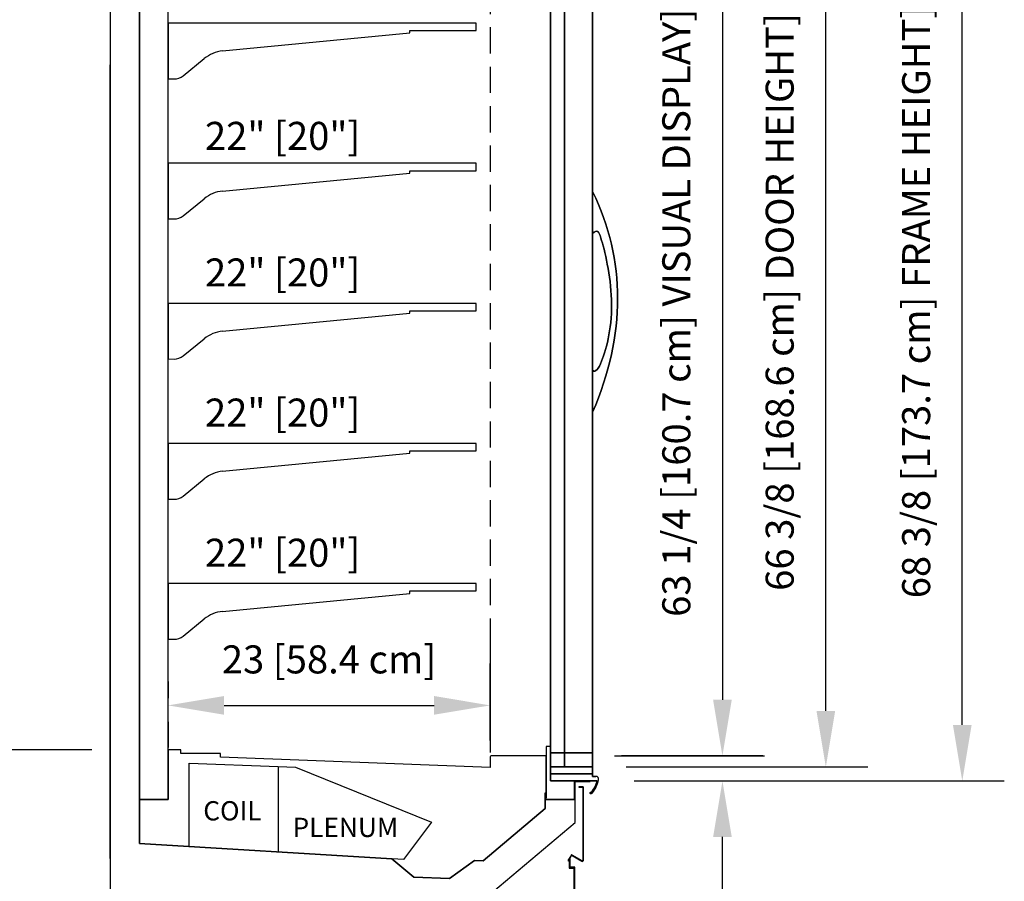
# Model space of a CAD drawing. Units: inches. Extents: x -6491 to -4943, y -7347 to -6507.
# Drawn here: x -5720 to -5650, y -7055 to -6994 of the extents above; entities that cross this region are included whole.
import ezdxf

# ---------------------------------------------------------------- set-up
doc = ezdxf.new("R2010")
doc.units = ezdxf.units.IN
doc.header["$MEASUREMENT"] = 0
doc.linetypes.add('IMPORT-Hidden 1_8_', pattern=[0.1875, 0.125, -0.0625])
doc.styles.add('Arial', font='arial.ttf', dxfattribs={"height": 2})
doc.styles.add('Arial_1', font='arial.ttf', dxfattribs={"height": 1.375})
doc.dimstyles.new('HPx_Dimension-_door_height', dxfattribs={"dimscale": 12, "dimtxt": 2.040519, "dimasz": 0.333333, "dimexe": 0.25, "dimexo": 0, "dimgap": 0.166667, "dimtad": 1, "dimdec": 4, "dimrnd": 0.0625, "dimzin": 0, "dimdsep": 46, "dimlunit": 5, "dimtxsty": 'Arial', "dimsah": 1, "dimcen": 0.09, "dimazin": 0, "dimtfac": 1, "dimtdec": 4, "dimtix": 1, "dimtmove": 0, "dimatfit": 3, "dimfxl": 1, "dimtvp": 1, "dimtfill": 1, "dimfrac": 2, "dimtolj": 1, "dimtzin": 0, "dimarcsym": 2})
doc.dimstyles.new('HPx_Dimension-_Frame_Height', dxfattribs={"dimscale": 12, "dimtxt": 2.040519, "dimasz": 0.333333, "dimexe": 0.25, "dimexo": 0, "dimgap": 0.166667, "dimtad": 1, "dimdec": 4, "dimrnd": 0.0625, "dimzin": 0, "dimdsep": 46, "dimlunit": 5, "dimtxsty": 'Arial', "dimsah": 1, "dimcen": 0.09, "dimazin": 0, "dimtfac": 1, "dimtdec": 4, "dimtix": 1, "dimtmove": 0, "dimatfit": 3, "dimfxl": 1, "dimtvp": 1, "dimtfill": 1, "dimfrac": 2, "dimtolj": 1, "dimtzin": 0, "dimarcsym": 2})
doc.dimstyles.new('HPx_Dimension-_INTERIOR_HEIGHT', dxfattribs={"dimscale": 12, "dimtxt": 2.040519, "dimasz": 0.333333, "dimexe": 0.25, "dimexo": 0, "dimgap": 0.166667, "dimtad": 1, "dimdec": 4, "dimrnd": 0.0625, "dimzin": 0, "dimdsep": 46, "dimlunit": 5, "dimtxsty": 'Arial', "dimsah": 1, "dimcen": 0.09, "dimazin": 0, "dimtfac": 1, "dimtdec": 4, "dimtix": 1, "dimtmove": 0, "dimatfit": 3, "dimfxl": 1, "dimtvp": 1, "dimtfill": 1, "dimfrac": 2, "dimtolj": 1, "dimtzin": 0, "dimarcsym": 2})
doc.dimstyles.new('HPx_Dimension-_SHIPPING_HEIGHT', dxfattribs={"dimscale": 12, "dimtxt": 2.040519, "dimasz": 0.333333, "dimexe": 0.25, "dimexo": 0, "dimgap": 0.166667, "dimtad": 1, "dimdec": 4, "dimrnd": 0.0625, "dimzin": 0, "dimdsep": 46, "dimlunit": 5, "dimtxsty": 'Arial', "dimsah": 1, "dimcen": 0.09, "dimazin": 0, "dimtfac": 1, "dimtdec": 4, "dimtix": 1, "dimtmove": 0, "dimatfit": 3, "dimfxl": 1, "dimtvp": 1, "dimtfill": 1, "dimfrac": 2, "dimtolj": 1, "dimtzin": 0, "dimarcsym": 2})
doc.dimstyles.new('HPx_Dimension-_verticle', dxfattribs={"dimscale": 12, "dimtxt": 2.040519, "dimasz": 0.333333, "dimexe": 0.25, "dimexo": 0.333333, "dimgap": 0.166667, "dimtad": 1, "dimdec": 4, "dimrnd": 0.0625, "dimzin": 0, "dimdsep": 46, "dimlunit": 5, "dimtxsty": 'Arial', "dimsah": 1, "dimcen": 0.09, "dimazin": 0, "dimtfac": 1, "dimtdec": 4, "dimtix": 1, "dimtmove": 0, "dimatfit": 3, "dimfxl": 1, "dimtvp": 1, "dimtfill": 1, "dimfrac": 2, "dimtolj": 1, "dimtzin": 0, "dimarcsym": 2})
doc.dimstyles.new('HPx_Dimension-_verticle_1', dxfattribs={"dimscale": 12, "dimtxt": 2.040519, "dimasz": 0.333333, "dimexe": 0.25, "dimexo": 0.333333, "dimgap": 0.166667, "dimtad": 1, "dimdec": 4, "dimrnd": 0.0625, "dimzin": 0, "dimdsep": 46, "dimlunit": 5, "dimtxsty": 'Arial', "dimsah": 1, "dimcen": 0.09, "dimazin": 0, "dimtfac": 1, "dimtdec": 4, "dimtix": 1, "dimtmove": 2, "dimatfit": 3, "dimfxl": 1, "dimtvp": 1, "dimtfill": 1, "dimfrac": 2, "dimtolj": 1, "dimtzin": 0, "dimarcsym": 2})
doc.dimstyles.new('HPx_Dimension-_VISUAL_DISPLAY', dxfattribs={"dimscale": 12, "dimtxt": 2.040519, "dimasz": 0.333333, "dimexe": 0.25, "dimexo": 0, "dimgap": 0.166667, "dimtad": 1, "dimdec": 4, "dimrnd": 0.0625, "dimzin": 0, "dimdsep": 46, "dimlunit": 5, "dimtxsty": 'Arial', "dimsah": 1, "dimcen": 0.09, "dimazin": 0, "dimtfac": 1, "dimtdec": 4, "dimtix": 1, "dimtmove": 0, "dimatfit": 3, "dimfxl": 1, "dimtvp": 1, "dimtfill": 1, "dimfrac": 2, "dimtolj": 1, "dimtzin": 0, "dimarcsym": 2})
doc.dimstyles.new('HPx_Dimension-_WITHOUT_CASTERS', dxfattribs={"dimscale": 12, "dimtxt": 2.040519, "dimasz": 0.333333, "dimexe": 0.25, "dimexo": 0, "dimgap": 0.166667, "dimtad": 1, "dimdec": 4, "dimrnd": 0.0625, "dimzin": 0, "dimdsep": 46, "dimlunit": 5, "dimtxsty": 'Arial', "dimsah": 1, "dimcen": 0.09, "dimazin": 0, "dimtfac": 1, "dimtdec": 4, "dimtix": 1, "dimtmove": 0, "dimatfit": 3, "dimfxl": 1, "dimtvp": 1, "dimtfill": 1, "dimfrac": 2, "dimtolj": 1, "dimtzin": 0, "dimarcsym": 2})

# ---------------------------------------------------------------- blocks, each defined once
blk = doc.blocks.new('DIMBLOCK1-MAIN')
at = {"color": 0, "lineweight": -2, "transparency": 16777216}
for p, q in [((-5743.659, -6979.026), (-5745.487, -6979.026)), ((-5742.487, -6983.026), (-5742.487, -7054.901)), ((-5720.028, -7058.901), (-5745.487, -7058.901))]:
    blk.add_line(p, q, dxfattribs=at)
at = {"color": 0, "transparency": 16777216}
for points in [[(-5743.154, -6983.026), (-5741.82, -6983.026), (-5742.487, -6979.026)], [(-5743.154, -7054.901), (-5741.82, -7054.901), (-5742.487, -7058.901)]]:
    blk.add_solid(points, dxfattribs=at)
at = {"layer": 'Defpoints', "color": 0, "transparency": 16777216}
for p in [(-5739.659, -6979.026), (-5742.487, -7058.901), (-5716.028, -7058.901)]:
    blk.add_point(p, dxfattribs=at)
at = {"color": 0, "transparency": 16777216, "insert": (-5745.782, -7018.964), "char_height": 2, "width": 75.07853, "attachment_point": 5, "rotation": 90, "style": 'Arial'}
blk.add_mtext('\\A1;79 7/8 [202.9 cm]UNDERCARRIAGE REMOVED', dxfattribs=at)
blk = doc.blocks.new('DIMBLOCK15-MAIN')
at = {"color": 0, "lineweight": -2, "transparency": 16777216}
for p, q in [((-5713.412, -7057.648), (-5713.412, -7077.675)), ((-5680.231, -7060.026), (-5680.231, -7077.675)), ((-5709.412, -7074.675), (-5684.231, -7074.675))]:
    blk.add_line(p, q, dxfattribs=at)
at = {"color": 0, "transparency": 16777216}
for points in [[(-5709.412, -7074.008), (-5709.412, -7075.342), (-5713.412, -7074.675)], [(-5684.231, -7074.008), (-5684.231, -7075.342), (-5680.231, -7074.675)]]:
    blk.add_solid(points, dxfattribs=at)
at = {"layer": 'Defpoints', "color": 0, "transparency": 16777216}
for p in [(-5713.412, -7053.648), (-5680.231, -7056.026), (-5680.231, -7074.675)]:
    blk.add_point(p, dxfattribs=at)
at = {"color": 0, "transparency": 16777216, "insert": (-5696.821, -7071.38), "char_height": 2, "width": 27.04786, "attachment_point": 5, "style": 'Arial', "bg_fill": 3, "box_fill_scale": 1.25, "bg_fill_color": 256, "bg_fill_true_color": 13158600, "bg_fill_transparency": 0}
blk.add_mtext('\\A1;33 1/4 [84.3 cm]', dxfattribs=at)
blk = doc.blocks.new('DIMBLOCK17-MAIN')
at = {"color": 0, "lineweight": -2, "transparency": 16777216}
for p, q in [((-5674.964, -7048.123), (-5666.698, -7048.123)), ((-5669.698, -7057.276), (-5669.698, -7052.123)), ((-5677.24, -7061.276), (-5666.698, -7061.276))]:
    blk.add_line(p, q, dxfattribs=at)
at = {"color": 0, "transparency": 16777216}
for points in [[(-5670.364, -7052.123), (-5669.031, -7052.123), (-5669.698, -7048.123)], [(-5670.364, -7057.276), (-5669.031, -7057.276), (-5669.698, -7061.276)]]:
    blk.add_solid(points, dxfattribs=at)
at = {"layer": 'Defpoints', "color": 0, "transparency": 16777216}
for p in [(-5678.964, -7048.123), (-5669.698, -7048.123), (-5681.24, -7061.276)]:
    blk.add_point(p, dxfattribs=at)
at = {"color": 0, "transparency": 16777216, "insert": (-5670.682, -7083.441), "char_height": 2, "width": 25.20198, "attachment_point": 1, "rotation": 90, "line_spacing_factor": 0.941778, "style": 'Arial'}
blk.add_mtext('\\A1;13 1/8 [33.4 cm]', dxfattribs=at)
blk = doc.blocks.new('DIMBLOCK18-MAIN')
at = {"color": 0, "lineweight": -2, "transparency": 16777216}
for p, q in [((-5676.573, -6979.748), (-5649.572, -6979.748)), ((-5652.572, -7044.123), (-5652.572, -6983.748)), ((-5675.992, -7048.123), (-5649.572, -7048.123))]:
    blk.add_line(p, q, dxfattribs=at)
at = {"color": 0, "transparency": 16777216}
for points in [[(-5653.239, -6983.748), (-5651.905, -6983.748), (-5652.572, -6979.748)], [(-5653.239, -7044.123), (-5651.905, -7044.123), (-5652.572, -7048.123)]]:
    blk.add_solid(points, dxfattribs=at)
at = {"layer": 'Defpoints', "color": 0, "transparency": 16777216}
for p in [(-5676.573, -6979.748), (-5652.572, -6979.748), (-5675.992, -7048.123)]:
    blk.add_point(p, dxfattribs=at)
at = {"color": 0, "transparency": 16777216, "insert": (-5655.867, -7013.936), "char_height": 2, "width": 53.19162, "attachment_point": 5, "rotation": 90, "style": 'Arial'}
blk.add_mtext('\\A1;68 3/8 [173.7 cm] FRAME HEIGHT]', dxfattribs=at)
blk = doc.blocks.new('DIMBLOCK19-MAIN')
at = {"color": 0, "lineweight": -2, "transparency": 16777216}
for p, q in [((-5676.573, -6980.748), (-5659.316, -6980.748)), ((-5662.316, -7043.123), (-5662.316, -6984.748)), ((-5676.573, -7047.123), (-5659.316, -7047.123))]:
    blk.add_line(p, q, dxfattribs=at)
at = {"color": 0, "transparency": 16777216}
for points in [[(-5662.982, -6984.748), (-5661.649, -6984.748), (-5662.316, -6980.748)], [(-5662.982, -7043.123), (-5661.649, -7043.123), (-5662.316, -7047.123)]]:
    blk.add_solid(points, dxfattribs=at)
at = {"layer": 'Defpoints', "color": 0, "transparency": 16777216}
for p in [(-5676.573, -6980.748), (-5662.316, -6980.748), (-5676.573, -7047.123)]:
    blk.add_point(p, dxfattribs=at)
at = {"color": 0, "transparency": 16777216, "insert": (-5665.611, -7013.936), "char_height": 2, "width": 51.57176, "attachment_point": 5, "rotation": 90, "style": 'Arial'}
blk.add_mtext('\\A1;66 3/8 [168.6 cm] DOOR HEIGHT]', dxfattribs=at)
blk = doc.blocks.new('DIMBLOCK20-MAIN')
at = {"color": 0, "lineweight": -2, "transparency": 16777216}
for p, q in [((-5676.676, -6983.082), (-5666.698, -6983.082)), ((-5669.698, -6987.082), (-5669.698, -7042.332)), ((-5677.399, -7046.332), (-5666.698, -7046.332))]:
    blk.add_line(p, q, dxfattribs=at)
at = {"color": 0, "transparency": 16777216}
for points in [[(-5670.364, -6987.082), (-5669.031, -6987.082), (-5669.698, -6983.082)], [(-5670.364, -7042.332), (-5669.031, -7042.332), (-5669.698, -7046.332)]]:
    blk.add_solid(points, dxfattribs=at)
at = {"layer": 'Defpoints', "color": 0, "transparency": 16777216}
for p in [(-5676.676, -6983.082), (-5677.399, -7046.332), (-5669.698, -7046.332)]:
    blk.add_point(p, dxfattribs=at)
at = {"color": 0, "transparency": 16777216, "insert": (-5672.992, -7014.707), "char_height": 2, "width": 54.84915, "attachment_point": 5, "rotation": 90, "style": 'Arial'}
blk.add_mtext('\\A1;63 1/4 [160.7 cm] VISUAL DISPLAY]', dxfattribs=at)
blk = doc.blocks.new('DIMBLOCK21-MAIN')
at = {"color": 0, "lineweight": -2, "transparency": 16777216}
for p, q in [((-5723.982, -7054.026), (-5723.982, -7050.026)), ((-5720.171, -7058.026), (-5726.982, -7058.026)), ((-5723.982, -7058.026), (-5723.982, -7061.276)), ((-5720.461, -7061.276), (-5726.982, -7061.276)), ((-5723.982, -7065.276), (-5723.982, -7069.276))]:
    blk.add_line(p, q, dxfattribs=at)
at = {"color": 0, "transparency": 16777216}
for points in [[(-5724.648, -7054.026), (-5723.315, -7054.026), (-5723.982, -7058.026)], [(-5724.648, -7065.276), (-5723.315, -7065.276), (-5723.982, -7061.276)]]:
    blk.add_solid(points, dxfattribs=at)
at = {"layer": 'Defpoints', "color": 0, "transparency": 16777216}
for p in [(-5716.171, -7058.026), (-5723.982, -7061.276), (-5716.461, -7061.276)]:
    blk.add_point(p, dxfattribs=at)
at = {"color": 0, "transparency": 16777216, "insert": (-5724.987, -7086.33), "char_height": 2, "width": 21.51021, "attachment_point": 1, "rotation": 90, "line_spacing_factor": 0.941778, "style": 'Arial'}
blk.add_mtext('\\A1;3 1/4 [8.3 cm]', dxfattribs=at)
blk = doc.blocks.new('DIMBLOCK24-MAIN')
at = {"color": 0, "lineweight": -2, "transparency": 16777216}
for p, q in [((-5723.6, -6975.026), (-5723.6, -6971.026)), ((-5720.412, -6979.026), (-5726.6, -6979.026)), ((-5723.6, -6989.046), (-5723.6, -6979.026)), ((-5718.266, -6989.046), (-5726.6, -6989.046)), ((-5723.6, -6993.046), (-5723.6, -6997.046))]:
    blk.add_line(p, q, dxfattribs=at)
at = {"color": 0, "transparency": 16777216}
for points in [[(-5724.267, -6975.026), (-5722.934, -6975.026), (-5723.6, -6979.026)], [(-5724.267, -6993.046), (-5722.934, -6993.046), (-5723.6, -6989.046)]]:
    blk.add_solid(points, dxfattribs=at)
at = {"layer": 'Defpoints', "color": 0, "transparency": 16777216}
for p in [(-5723.6, -6979.026), (-5716.412, -6979.026), (-5714.266, -6989.046)]:
    blk.add_point(p, dxfattribs=at)
at = {"color": 0, "transparency": 16777216, "insert": (-5724.932, -7012.937), "char_height": 2, "width": 19.62665, "attachment_point": 1, "rotation": 90, "line_spacing_factor": 0.941778, "style": 'Arial'}
blk.add_mtext('\\A1;10 [25.5 cm]', dxfattribs=at)
blk = doc.blocks.new('DIMBLOCK25-MAIN')
at = {"color": 0, "lineweight": -2, "transparency": 16777216}
for p, q in [((-5718.404, -6982.159), (-5734.309, -6982.159)), ((-5731.309, -6986.159), (-5731.309, -7041.909)), ((-5714.722, -7045.909), (-5734.309, -7045.909))]:
    blk.add_line(p, q, dxfattribs=at)
at = {"color": 0, "transparency": 16777216}
for points in [[(-5731.976, -6986.159), (-5730.643, -6986.159), (-5731.309, -6982.159)], [(-5731.976, -7041.909), (-5730.643, -7041.909), (-5731.309, -7045.909)]]:
    blk.add_solid(points, dxfattribs=at)
at = {"layer": 'Defpoints', "color": 0, "transparency": 16777216}
for p in [(-5718.404, -6982.159), (-5731.309, -7045.909), (-5714.722, -7045.909)]:
    blk.add_point(p, dxfattribs=at)
at = {"color": 0, "transparency": 16777216, "insert": (-5734.605, -7014.034), "char_height": 2, "width": 57.52379, "attachment_point": 5, "rotation": 90, "style": 'Arial'}
blk.add_mtext('\\A1;63 3/4 [161.9 cm] INTERIOR HEIGHT]', dxfattribs=at)
blk = doc.blocks.new('DIMBLOCK26-MAIN')
at = {"color": 0, "lineweight": -2, "transparency": 16777216}
for p, q in [((-5726.942, -6979.026), (-5756.068, -6979.026)), ((-5753.068, -6983.026), (-5753.068, -7057.276)), ((-5712.49, -7061.276), (-5756.068, -7061.276))]:
    blk.add_line(p, q, dxfattribs=at)
at = {"color": 0, "transparency": 16777216}
for points in [[(-5753.734, -6983.026), (-5752.401, -6983.026), (-5753.068, -6979.026)], [(-5753.734, -7057.276), (-5752.401, -7057.276), (-5753.068, -7061.276)]]:
    blk.add_solid(points, dxfattribs=at)
at = {"layer": 'Defpoints', "color": 0, "transparency": 16777216}
for p in [(-5726.942, -6979.026), (-5753.068, -7061.276), (-5712.49, -7061.276)]:
    blk.add_point(p, dxfattribs=at)
at = {"color": 0, "transparency": 16777216, "insert": (-5756.363, -7020.151), "char_height": 2, "width": 60.46214, "attachment_point": 5, "rotation": 90, "style": 'Arial'}
blk.add_mtext('\\A1;82 1/4 [208.9 cm] WITHOUT CASTERS]', dxfattribs=at)
blk = doc.blocks.new('DIMBLOCK28-MAIN')
at = {"color": 0, "lineweight": -2, "transparency": 16777216}
for p, q in [((-5718.871, -6979.026), (-5765.617, -6979.026)), ((-5762.617, -7059.68), (-5762.617, -6983.026)), ((-5720.906, -7063.68), (-5765.617, -7063.68))]:
    blk.add_line(p, q, dxfattribs=at)
at = {"color": 0, "transparency": 16777216}
for points in [[(-5763.284, -6983.026), (-5761.951, -6983.026), (-5762.617, -6979.026)], [(-5763.284, -7059.68), (-5761.951, -7059.68), (-5762.617, -7063.68)]]:
    blk.add_solid(points, dxfattribs=at)
at = {"layer": 'Defpoints', "color": 0, "transparency": 16777216}
for p in [(-5762.617, -6979.026), (-5718.871, -6979.026), (-5720.906, -7063.68)]:
    blk.add_point(p, dxfattribs=at)
at = {"color": 0, "transparency": 16777216, "insert": (-5765.912, -7021.353), "char_height": 2, "width": 57.52379, "attachment_point": 5, "rotation": 90, "style": 'Arial'}
blk.add_mtext('\\A1;84 5/8 [215.0 cm] SHIPPING HEIGHT]', dxfattribs=at)
blk = doc.blocks.new('DIMBLOCK29-MAIN')
at = {"color": 0, "lineweight": -2, "transparency": 16777216}
for p, q in [((-5686.283, -7042.413), (-5686.283, -7039.73)), ((-5705.284, -7042.73), (-5690.283, -7042.73)), ((-5709.284, -7043.901), (-5709.284, -7045.73))]:
    blk.add_line(p, q, dxfattribs=at)
at = {"color": 0, "transparency": 16777216}
for points in [[(-5705.284, -7042.063), (-5705.284, -7043.396), (-5709.284, -7042.73)], [(-5690.283, -7042.063), (-5690.283, -7043.396), (-5686.283, -7042.73)]]:
    blk.add_solid(points, dxfattribs=at)
at = {"layer": 'Defpoints', "color": 0, "transparency": 16777216}
for p in [(-5709.284, -7039.901), (-5686.283, -7042.73), (-5686.283, -7046.413)]:
    blk.add_point(p, dxfattribs=at)
at = {"color": 0, "transparency": 16777216, "insert": (-5697.784, -7039.448), "char_height": 2, "width": 19.62665, "attachment_point": 5, "style": 'Arial', "bg_fill": 3, "box_fill_scale": 1.25, "bg_fill_color": 256, "bg_fill_true_color": 13158600, "bg_fill_transparency": 0}
blk.add_mtext('\\A1;23 [58.4 cm]', dxfattribs=at)

msp = doc.modelspace()

# ---------------------------------------------------------------- linework, layer by layer
for p, q in [((-5713.4122, -6979.0261), (-5713.4122, -7056.0261)), ((-5681.9642, -6980.2481), (-5681.9642, -7047.6231)), ((-5681.9642, -7047.6231), (-5681.9642, -6980.2481)), ((-5681.9642, -6980.2481), (-5681.9642, -7047.6231)), ((-5681.9642, -7047.6231), (-5681.9642, -6980.2481)), ((-5678.9642, -6980.2481), (-5678.9642, -7047.6231)), ((-5678.9642, -7047.6231), (-5678.9642, -6980.2481)), ((-5678.9642, -6980.2481), (-5678.9642, -7047.6231)), ((-5678.9642, -7047.6231), (-5678.9642, -6980.2481)), ((-5711.3121, -7052.5975), (-5711.3121, -6981.0553)), ((-5711.3121, -6981.0806), (-5711.3121, -7049.4358)), ((-5681.9642, -7047.1231), (-5681.9642, -6980.7481)), ((-5681.9642, -6980.7481), (-5681.9642, -7047.1231)), ((-5681.9642, -7047.1231), (-5681.9642, -6980.7481)), ((-5681.9642, -6980.7481), (-5681.9642, -7047.1231)), ((-5681.9642, -7047.1231), (-5681.9642, -6980.7481)), ((-5681.9642, -6980.7481), (-5681.9642, -7047.1231)), ((-5681.9642, -7047.1231), (-5681.9642, -6980.7481)), ((-5681.9642, -6980.7481), (-5681.9642, -7047.1231)), ((-5680.9642, -7047.1231), (-5680.9642, -6980.7481)), ((-5680.9642, -6980.7481), (-5680.9642, -7047.1231)), ((-5680.9642, -7047.1231), (-5680.9642, -6980.7481)), ((-5680.9642, -6980.7481), (-5680.9642, -7047.1231)), ((-5680.9642, -7047.1231), (-5680.9642, -6980.7481)), ((-5680.9642, -6980.7481), (-5680.9642, -7047.1231)), ((-5680.9642, -6980.7481), (-5680.9642, -7047.1231)), ((-5680.9642, -7047.1231), (-5680.9642, -6980.7481)), ((-5678.9642, -6980.7481), (-5678.9642, -7047.1231)), ((-5678.9642, -7047.1231), (-5678.9642, -6980.7481)), ((-5678.9642, -6980.7481), (-5678.9642, -7047.1231)), ((-5678.9642, -7047.1231), (-5678.9642, -6980.7481)), ((-5678.9642, -7047.1231), (-5678.9642, -6980.7481)), ((-5678.9642, -6980.7481), (-5678.9642, -7047.1231)), ((-5678.9642, -7047.1231), (-5678.9642, -6980.7481)), ((-5678.9642, -6980.7481), (-5678.9642, -7047.1231)), ((-5681.9642, -7046.1231), (-5681.9642, -6981.7481)), ((-5681.9642, -6981.7481), (-5681.9642, -7046.1231)), ((-5681.9642, -7046.1231), (-5681.9642, -6981.7481)), ((-5681.9642, -6981.7481), (-5681.9642, -7046.1231)), ((-5680.9642, -7046.1231), (-5680.9642, -6981.7481)), ((-5680.9642, -6981.7481), (-5680.9642, -7046.1231)), ((-5680.9642, -7046.1231), (-5680.9642, -6981.7481)), ((-5680.9642, -6981.7481), (-5680.9642, -7046.1231)), ((-5680.9642, -7046.1231), (-5680.9642, -6981.7481)), ((-5680.9642, -6981.7481), (-5680.9642, -7046.1231)), ((-5680.9642, -7046.1231), (-5680.9642, -6981.7481)), ((-5680.9642, -6981.7481), (-5680.9642, -7046.1231)), ((-5680.9642, -6981.7481), (-5680.9642, -7046.1231)), ((-5680.9642, -7046.1231), (-5680.9642, -6981.7481)), ((-5680.9642, -6981.7481), (-5680.9642, -7046.1231)), ((-5680.9642, -7046.1231), (-5680.9642, -6981.7481)), ((-5678.9642, -6981.7481), (-5678.9642, -7046.1231)), ((-5678.9642, -7046.1231), (-5678.9642, -6981.7481)), ((-5678.9642, -6981.7481), (-5678.9642, -7046.1231)), ((-5678.9642, -7046.1231), (-5678.9642, -6981.7481)), ((-5678.9642, -6981.7481), (-5678.9642, -7046.1231)), ((-5678.9642, -7046.1231), (-5678.9642, -6981.7481)), ((-5678.9642, -6981.7481), (-5678.9642, -7046.1231)), ((-5678.9642, -7046.1231), (-5678.9642, -6981.7481)), ((-5709.2844, -7049.4358), (-5709.2844, -6982.1588)), ((-5687.2844, -6994.0339), (-5709.2844, -6994.0339)), ((-5709.2844, -6994.0339), (-5709.2844, -6998.0028)), ((-5687.2844, -6994.5651), (-5687.2844, -6994.0339)), ((-5705.3893, -6996.0177), (-5692.0268, -6994.7338)), ((-5692.0268, -6994.7338), (-5692.0268, -6994.5651)), ((-5692.0268, -6994.5651), (-5687.2844, -6994.5651)), ((-5708.2016, -6997.7872), (-5706.6968, -6996.5635)), ((-5713.4122, -6997.0026), (-5713.4122, -7053.6481)), ((-5713.4122, -7053.6481), (-5713.4122, -6997.0026)), ((-5709.2844, -6998.0028), (-5708.8471, -6998.0113)), ((-5687.2856, -7004.0339), (-5709.2844, -7004.0339)), ((-5709.2844, -7004.0339), (-5709.2844, -7008.0028)), ((-5687.2856, -7004.5651), (-5687.2856, -7004.0339)), ((-5705.3893, -7006.0177), (-5692.0268, -7004.7338)), ((-5692.0268, -7004.7338), (-5692.0268, -7004.5651)), ((-5692.0268, -7004.5651), (-5687.2856, -7004.5651)), ((-5678.9642, -7009.0606), (-5678.9642, -7006.0606)), ((-5678.9642, -7006.0606), (-5678.9642, -7009.0606)), ((-5678.9642, -7009.0606), (-5678.9642, -7006.0606)), ((-5678.9642, -7006.0606), (-5678.9642, -7009.0606)), ((-5708.2016, -7007.7872), (-5706.6968, -7006.5635)), ((-5709.2844, -7008.0028), (-5708.8471, -7008.0113)), ((-5687.2856, -7014.0339), (-5709.2844, -7014.0339)), ((-5709.2844, -7014.0339), (-5709.2844, -7018.0028)), ((-5687.2856, -7014.5651), (-5687.2856, -7014.0339)), ((-5705.3893, -7016.0177), (-5692.0268, -7014.7338)), ((-5692.0268, -7014.7338), (-5692.0268, -7014.5651)), ((-5692.0268, -7014.5651), (-5687.2856, -7014.5651)), ((-5708.2016, -7017.7872), (-5706.6968, -7016.5635)), ((-5709.2844, -7018.0028), (-5708.8471, -7018.0113)), ((-5678.9642, -7021.8106), (-5678.9642, -7018.8106)), ((-5678.9642, -7018.8106), (-5678.9642, -7021.8106)), ((-5678.9642, -7021.8106), (-5678.9642, -7018.8106)), ((-5678.9642, -7018.8106), (-5678.9642, -7021.8106)), ((-5687.2856, -7024.0339), (-5709.2844, -7024.0339)), ((-5709.2844, -7024.0339), (-5709.2844, -7028.0028)), ((-5692.0268, -7024.7338), (-5692.0268, -7024.5651)), ((-5692.0268, -7024.5651), (-5687.2856, -7024.5651)), ((-5687.2856, -7024.5651), (-5687.2856, -7024.0339)), ((-5705.3893, -7026.0177), (-5692.0268, -7024.7338)), ((-5708.2016, -7027.7872), (-5706.6968, -7026.5635)), ((-5709.2844, -7028.0028), (-5708.8471, -7028.0113)), ((-5687.2856, -7034.0339), (-5709.2844, -7034.0339)), ((-5709.2844, -7034.0339), (-5709.2844, -7038.0028)), ((-5687.2856, -7034.5651), (-5687.2856, -7034.0339)), ((-5705.3893, -7036.0177), (-5692.0268, -7034.7338)), ((-5692.0268, -7034.7338), (-5692.0268, -7034.5651)), ((-5692.0268, -7034.5651), (-5687.2856, -7034.5651)), ((-5708.2016, -7037.7872), (-5706.6968, -7036.5635)), ((-5709.2844, -7038.0028), (-5708.8471, -7038.0113)), ((-5709.2844, -7042.2079), (-5709.2844, -7038.0363)), ((-5686.2832, -7038.0363), (-5686.2832, -7045.2429)), ((-5709.2844, -7041.0363), (-5709.2844, -7042.2079)), ((-5686.2832, -7045.2429), (-5686.2832, -7041.0363)), ((-5681.9642, -7045.6588), (-5682.2883, -7045.6588)), ((-5682.2883, -7045.6588), (-5682.2883, -7049.3569)), ((-5681.9642, -7048.1231), (-5681.9642, -7045.6588)), ((-5708.3791, -7045.9088), (-5709.2844, -7045.9088)), ((-5709.2844, -7045.9088), (-5709.2844, -7046.5469)), ((-5709.2844, -7046.2969), (-5709.2844, -7045.9219)), ((-5708.3791, -7046.1719), (-5708.3791, -7045.9088)), ((-5705.5344, -7046.1719), (-5708.3791, -7046.1719)), ((-5705.5344, -7046.437), (-5705.5344, -7046.1719)), ((-5686.2832, -7047.156), (-5705.5344, -7046.437)), ((-5686.2832, -7046.4132), (-5686.2832, -7047.156)), ((-5682.2883, -7046.3322), (-5686.2022, -7046.3322)), ((-5682.2883, -7048.9819), (-5682.2883, -7046.3322)), ((-5680.9642, -7046.1231), (-5681.9642, -7046.1231)), ((-5681.9642, -7046.1231), (-5680.9642, -7046.1231)), ((-5680.9642, -7046.1231), (-5681.9642, -7046.1231)), ((-5681.9642, -7046.1231), (-5680.9642, -7046.1231)), ((-5678.9642, -7046.1231), (-5680.9642, -7046.1231)), ((-5680.9642, -7046.1231), (-5678.9642, -7046.1231)), ((-5678.9642, -7046.1231), (-5680.9642, -7046.1231)), ((-5680.9642, -7046.1231), (-5678.9642, -7046.1231)), ((-5678.9642, -7046.1231), (-5680.9642, -7046.1231)), ((-5680.9642, -7046.1231), (-5678.9642, -7046.1231)), ((-5678.9642, -7046.1231), (-5680.9642, -7046.1231)), ((-5680.9642, -7046.1231), (-5678.9642, -7046.1231)), ((-5675.6204, -7046.3322), (-5676.9093, -7046.3322)), ((-5666.8245, -7046.3322), (-5676.6357, -7046.3322)), ((-5676.6357, -7046.3322), (-5669.8245, -7046.3322)), ((-5709.2844, -7046.5469), (-5709.2844, -7049.4358)), ((-5707.7671, -7052.8105), (-5707.7671, -7046.8536)), ((-5707.7671, -7046.8536), (-5701.4313, -7047.0903)), ((-5701.4313, -7047.0903), (-5701.4313, -7053.1913)), ((-5701.4313, -7047.0903), (-5700.1888, -7047.1367)), ((-5700.1888, -7047.1367), (-5690.4718, -7051.0626)), ((-5681.9642, -7047.1231), (-5680.9642, -7047.1231)), ((-5680.9642, -7047.1231), (-5681.9642, -7047.1231)), ((-5681.9642, -7047.1231), (-5680.9642, -7047.1231)), ((-5680.9642, -7047.1231), (-5681.9642, -7047.1231)), ((-5681.9642, -7047.1231), (-5678.9642, -7047.1231)), ((-5678.9642, -7047.1231), (-5681.9642, -7047.1231)), ((-5681.9642, -7047.1231), (-5678.9642, -7047.1231)), ((-5678.9642, -7047.1231), (-5681.9642, -7047.1231)), ((-5678.9642, -7047.1231), (-5680.9642, -7047.1231)), ((-5680.9642, -7047.1231), (-5678.9642, -7047.1231)), ((-5678.9642, -7047.1231), (-5680.9642, -7047.1231)), ((-5680.9642, -7047.1231), (-5678.9642, -7047.1231)), ((-5678.9642, -7047.6231), (-5681.9642, -7047.6231)), ((-5681.9642, -7047.6231), (-5678.9642, -7047.6231)), ((-5678.9642, -7047.6231), (-5681.9642, -7047.6231)), ((-5681.9642, -7047.6231), (-5678.9642, -7047.6231)), ((-5681.9642, -7048.1231), (-5681.9642, -7047.6231)), ((-5681.9642, -7047.6231), (-5678.9642, -7047.6231)), ((-5678.9642, -7047.6231), (-5681.9642, -7047.6231)), ((-5681.9642, -7047.6231), (-5681.9642, -7048.1231)), ((-5681.9642, -7048.1231), (-5681.9642, -7047.6231)), ((-5681.9642, -7047.6231), (-5678.9642, -7047.6231)), ((-5678.9642, -7047.6231), (-5681.9642, -7047.6231)), ((-5681.9642, -7047.6231), (-5681.9642, -7048.1231)), ((-5678.9642, -7047.6231), (-5678.9642, -7047.7974)), ((-5678.9642, -7047.7974), (-5678.9642, -7047.6231)), ((-5678.9642, -7047.6231), (-5678.9642, -7047.7974)), ((-5678.9642, -7047.7974), (-5678.9642, -7047.6231)), ((-5678.9642, -7047.7974), (-5678.7372, -7047.7974)), ((-5678.7372, -7047.7974), (-5678.9642, -7047.7974)), ((-5678.9642, -7047.7974), (-5678.7372, -7047.7974)), ((-5678.7372, -7047.7974), (-5678.9642, -7047.7974)), ((-5680.2682, -7048.1231), (-5681.9642, -7048.1231)), ((-5678.9642, -7048.1231), (-5681.9642, -7048.1231)), ((-5681.9642, -7048.1231), (-5678.9642, -7048.1231)), ((-5678.9642, -7048.1231), (-5681.9642, -7048.1231)), ((-5681.9642, -7048.1231), (-5678.9642, -7048.1231)), ((-5680.2682, -7049.4358), (-5680.2682, -7048.1231)), ((-5680.2682, -7048.2001), (-5680.2682, -7048.6231)), ((-5680.2182, -7048.6231), (-5680.2182, -7048.2001)), ((-5679.1498, -7048.1231), (-5680.1912, -7048.1231)), ((-5680.1872, -7048.1691), (-5679.1498, -7048.1691)), ((-5679.6939, -7048.5339), (-5679.9414, -7048.5339)), ((-5679.9414, -7048.5339), (-5679.9414, -7048.5679)), ((-5679.9414, -7048.5679), (-5679.6939, -7048.5679)), ((-5679.1498, -7048.1691), (-5679.1498, -7048.1231)), ((-5678.6455, -7048.1231), (-5678.9642, -7048.1231)), ((-5678.9642, -7048.1231), (-5678.6455, -7048.1231)), ((-5678.6455, -7048.1231), (-5678.9642, -7048.1231)), ((-5678.9642, -7048.1231), (-5678.6455, -7048.1231)), ((-5682.3508, -7050.0973), (-5682.3508, -7048.9819)), ((-5682.3508, -7048.9819), (-5682.2883, -7048.9819)), ((-5680.2682, -7048.6231), (-5680.2682, -7049.4358)), ((-5680.2182, -7049.4358), (-5680.2182, -7048.6231)), ((-5679.6629, -7048.5989), (-5679.6629, -7048.6589)), ((-5679.6629, -7048.6589), (-5679.6629, -7053.7963)), ((-5679.6289, -7048.6589), (-5679.6289, -7048.5989)), ((-5679.6289, -7053.7338), (-5679.6289, -7048.6589)), ((-5711.3121, -7049.4358), (-5709.2844, -7049.4358)), ((-5709.2844, -7049.4358), (-5711.3121, -7049.4358)), ((-5711.3121, -7049.4358), (-5711.3121, -7052.5975)), ((-5682.2883, -7049.3569), (-5682.3508, -7049.3569)), ((-5682.3508, -7049.3569), (-5682.3508, -7049.4358)), ((-5682.3508, -7049.4358), (-5680.2682, -7049.4358)), ((-5680.2182, -7049.4358), (-5682.3508, -7049.4358)), ((-5682.3508, -7049.4358), (-5682.3508, -7050.0973)), ((-5680.2682, -7049.4358), (-5680.2182, -7049.4358)), ((-5680.2182, -7051.0899), (-5680.2182, -7049.4358)), ((-5682.3508, -7050.0973), (-5686.7839, -7053.8171)), ((-5686.7839, -7053.8171), (-5682.3508, -7050.0973)), ((-5690.4718, -7051.0626), (-5692.4812, -7053.7292)), ((-5686.101, -7056.0261), (-5680.2182, -7051.0899)), ((-5693.299, -7053.68), (-5711.3121, -7052.5975)), ((-5711.3121, -7052.5975), (-5693.299, -7053.68)), ((-5680.5104, -7053.4357), (-5680.7279, -7053.8124)), ((-5680.6984, -7053.8294), (-5680.4809, -7053.4527)), ((-5680.4386, -7053.4414), (-5679.7264, -7053.8526)), ((-5679.7094, -7053.8231), (-5680.4216, -7053.4119)), ((-5692.4812, -7053.7292), (-5694.5125, -7053.6071)), ((-5691.7209, -7054.9987), (-5693.299, -7053.68)), ((-5693.299, -7053.68), (-5691.7209, -7054.9987)), ((-5687.3959, -7053.7957), (-5689.1814, -7055.0874)), ((-5689.1814, -7055.0874), (-5687.3959, -7053.7957)), ((-5686.7839, -7053.8171), (-5687.3959, -7053.7957)), ((-5687.3959, -7053.7957), (-5686.7839, -7053.8171)), ((-5680.7279, -7053.8124), (-5680.6984, -7053.8294)), ((-5680.5588, -7053.5875), (-5680.6369, -7053.7228)), ((-5680.6369, -7053.7228), (-5680.6369, -7054.3542)), ((-5680.5588, -7054.2761), (-5680.5588, -7053.5875)), ((-5679.6289, -7053.7963), (-5679.6289, -7053.7338)), ((-5680.6369, -7054.3542), (-5680.3088, -7054.3542)), ((-5680.2308, -7054.2761), (-5680.5588, -7054.2761)), ((-5680.3088, -7054.3542), (-5680.3088, -7056.0261)), ((-5680.2308, -7056.0261), (-5680.2308, -7054.2761)), ((-5689.1814, -7055.0874), (-5691.7209, -7054.9987)), ((-5691.7209, -7054.9987), (-5689.1814, -7055.0874))]:
    msp.add_line(p, q)
at = {"linetype": 'IMPORT-Hidden 1_8_', "ltscale": 15}
msp.add_line((-5686.274, -6983.0822), (-5686.274, -7046.0822), dxfattribs=at)
for centre, radius, start, end in [((-5705.1195, -6998.5031), 2.5, 96.195508, 129.119256), ((-5708.8279, -6997.0248), 0.9866, 268.884353, 309.401426), ((-5705.1195, -7008.5031), 2.5, 96.195508, 129.119256), ((-5708.8279, -7007.0248), 0.9866, 268.884353, 309.401425), ((-5705.1195, -7018.5031), 2.5, 96.195508, 129.119256), ((-5708.8279, -7017.0248), 0.9866, 268.884353, 309.401426), ((-5705.1195, -7028.5031), 2.5, 96.195508, 129.119256), ((-5708.8279, -7027.0248), 0.9866, 268.884353, 309.401426), ((-5705.1195, -7038.5031), 2.5, 96.195508, 129.119256), ((-5708.8279, -7037.0248), 0.9866, 268.884353, 309.401425), ((-5686.2022, -7046.4132), 0.081, 90, 180), ((-5678.7372, -7047.9974), 0.2, 38.644132, 90), ((-5678.7372, -7047.9974), 0.2, 38.644149, 90), ((-5678.7372, -7047.9974), 0.2, 38.644192, 90), ((-5678.7372, -7047.9974), 0.2, 38.644192, 90), ((-5678.7372, -7047.9974), 0.2, 347.26545, 38.646603), ((-5678.7372, -7047.9974), 0.2, 347.26545, 38.64656), ((-5678.7372, -7047.9974), 0.2, 347.26545, 38.646543), ((-5678.7372, -7047.9974), 0.2, 347.26545, 38.646543), ((-5680.1912, -7048.2001), 0.077, 90, 180), ((-5680.1872, -7048.2001), 0.031, 90, 180), ((-5679.6939, -7048.5989), 0.065, 0, 90), ((-5679.6939, -7048.5989), 0.031, 0, 90), ((-5680.8838, -7047.5125), 2.32, 322.754377, 334.902763), ((-5680.8838, -7047.5125), 2.32, 322.754377, 334.902754), ((-5680.8838, -7047.5125), 2.32, 322.754377, 334.90275), ((-5680.8838, -7047.5125), 2.32, 322.754377, 334.90275), ((-5680.8835, -7047.5124), 2.4004, 322.719961, 334.66803), ((-5680.8835, -7047.5124), 2.4004, 322.719961, 334.668009), ((-5680.8835, -7047.5124), 2.4004, 322.719961, 334.668042), ((-5680.8835, -7047.5124), 2.4004, 322.719961, 334.667986), ((-5680.8834, -7047.5126), 2.3197, 334.901359, 344.739548), ((-5680.8834, -7047.5126), 2.3197, 334.901364, 344.739548), ((-5680.8834, -7047.5126), 2.3197, 334.901383, 344.739548), ((-5680.8834, -7047.5126), 2.3197, 334.901372, 344.739548), ((-5680.8835, -7047.5123), 2.4004, 334.667254, 347.26545), ((-5680.8835, -7047.5123), 2.4004, 334.667277, 347.26545), ((-5680.8835, -7047.5123), 2.4004, 334.667298, 347.26545), ((-5680.8835, -7047.5123), 2.4004, 334.667298, 347.26545), ((-5679.1304, -7048.9838), 0.0401, 166.259062, 257.362528), ((-5679.1304, -7048.9838), 0.0401, 166.259059, 257.362528), ((-5679.1304, -7048.9838), 0.0401, 166.259057, 257.362527), ((-5679.1304, -7048.9838), 0.0401, 166.259057, 257.362527), ((-5679.1303, -7048.9837), 0.0402, 76.107101, 166.457443), ((-5679.1303, -7048.9837), 0.0402, 76.107101, 166.457443), ((-5679.1303, -7048.9837), 0.0402, 76.107101, 166.457446), ((-5679.1303, -7048.9837), 0.0402, 76.107101, 166.457446), ((-5679.0996, -7048.8679), 0.16, 255.697624, 289.017863), ((-5679.0996, -7048.8679), 0.16, 255.697624, 289.017863), ((-5679.0996, -7048.8679), 0.16, 255.697624, 289.017783), ((-5679.0996, -7048.8679), 0.16, 255.697624, 289.017783), ((-5679.0998, -7048.8678), 0.0797, 254.825229, 288.24087), ((-5679.0998, -7048.8678), 0.0797, 254.825229, 288.24087), ((-5679.0998, -7048.8678), 0.0797, 254.825228, 288.240871), ((-5679.0998, -7048.8678), 0.0797, 254.825229, 288.240871), ((-5679.0999, -7048.8679), 0.0796, 288.378869, 322.30281), ((-5679.0999, -7048.8679), 0.0796, 288.378869, 322.30281), ((-5679.0999, -7048.8679), 0.0796, 288.378868, 322.30281), ((-5679.0999, -7048.8679), 0.0796, 288.378869, 322.30281), ((-5679.0996, -7048.8679), 0.16, 289.013056, 322.030125), ((-5679.0996, -7048.8679), 0.16, 289.013056, 322.030125), ((-5679.0996, -7048.8679), 0.16, 289.013136, 322.030125), ((-5679.0996, -7048.8679), 0.16, 289.013136, 322.030125), ((-5680.4541, -7053.4682), 0.065, 60, 150), ((-5680.4541, -7053.4682), 0.031, 60, 150), ((-5679.6939, -7053.7963), 0.065, 240, 0), ((-5679.6939, -7053.7963), 0.031, 240, 0)]:
    msp.add_arc(centre, radius, start, end)
for points in [[(-5678.9642, -7006.0606), (-5676.5931, -7010.9745), (-5676.5931, -7016.2245), (-5678.9642, -7021.8106)], [(-5678.9642, -7021.8106), (-5676.5931, -7016.2245), (-5676.5931, -7010.9745), (-5678.9642, -7006.0606)], [(-5678.9642, -7006.0606), (-5676.5931, -7010.9745), (-5676.5931, -7016.2245), (-5678.9642, -7021.8106)], [(-5678.9642, -7021.8106), (-5676.5931, -7016.2245), (-5676.5931, -7010.9745), (-5678.9642, -7006.0606)]]:
    msp.add_open_spline(points, degree=3)
for points, knots in [([(-5678.9642, -7018.8106), (-5678.7574, -7019.0175), (-5678.1231, -7018.0406), (-5677.2142, -7014.1037), (-5678.3737, -7009.0207), (-5678.649, -7008.7454), (-5678.9642, -7009.0606)], [0, 0, 0, 0, 0.15271281, 0.44212175, 0.70999156, 0.87801108, 0.87801108, 0.87801108, 0.87801108]), ([(-5678.9642, -7009.0606), (-5678.649, -7008.7454), (-5678.3737, -7009.0207), (-5677.2142, -7014.1037), (-5678.1231, -7018.0406), (-5678.7574, -7019.0175), (-5678.9642, -7018.8106)], [-0.87801108, -0.87801108, -0.87801108, -0.87801108, -0.70999156, -0.44212175, -0.15271281, 0, 0, 0, 0]), ([(-5678.9642, -7018.8106), (-5678.7574, -7019.0175), (-5678.1231, -7018.0406), (-5677.2142, -7014.1037), (-5678.3737, -7009.0207), (-5678.649, -7008.7454), (-5678.9642, -7009.0606)], [0, 0, 0, 0, 0.15271281, 0.44212175, 0.70999156, 0.87801108, 0.87801108, 0.87801108, 0.87801108]), ([(-5678.9642, -7009.0606), (-5678.649, -7008.7454), (-5678.3737, -7009.0207), (-5677.2142, -7014.1037), (-5678.1231, -7018.0406), (-5678.7574, -7019.0175), (-5678.9642, -7018.8106)], [-0.87801108, -0.87801108, -0.87801108, -0.87801108, -0.70999156, -0.44212175, -0.15271281, 0, 0, 0, 0])]:
    msp.add_open_spline(points, degree=3, knots=knots)

# ---------------------------------------------------------------- texts
at = {"color": 7, "attachment_point": 1}
for s, insert, char_height, width, style in [('22" [20"]', (-5706.6478, -7001.0814), 2, 13.13, 'Arial'), ('22" [20"]', (-5706.6478, -7010.8314), 2, 13.13, 'Arial'), ('22" [20"]', (-5706.6478, -7020.8314), 2, 13.13, 'Arial'), ('22" [20"]', (-5706.6478, -7030.8314), 2, 13.13, 'Arial'), ('COIL', (-5706.7676, -7049.5653), 1.375, 5.555, 'Arial_1'), ('PLENUM', (-5700.393, -7050.7479), 1.375, 9.898, 'Arial_1')]:
    msp.add_mtext(s, dxfattribs=dict(at, insert=insert, char_height=char_height, width=width, style=style))

# ---------------------------------------------------------------- dimensions: what is measured, and where the dimension line sits
for base, p1, p2, override, picture, middle in [((-5723.6002, -6979.0261), (-5714.2657, -6989.0464), (-5716.4122, -6979.0261), {"dimdec": 3, "dimpost": '<>', "dimfxl": 10.247639, "dimtfill": 0}, 'DIMBLOCK24-MAIN', (-5723.5987, -7003.1237)), ((-5723.9818, -7061.2761), (-5716.171, -7058.0261), (-5716.4613, -7061.2761), {"dimdec": 3, "dimpost": '<>', "dimfxl": 3.262945, "dimtfill": 0}, 'DIMBLOCK21-MAIN', (-5723.6532, -7075.5749))]:
    dim = msp.add_linear_dim(base=base, p1=p1, p2=p2, angle=90, dimstyle='HPx_Dimension-_verticle_1', override=override)
    dim.commit()
    dim.dimension.update_dxf_attribs({"geometry": picture, "text_midpoint": middle, "dimtype": 160, "text_rotation": 90})
for base, p1, p2, dimstyle, override, picture, middle in [((-5762.6175, -6979.0261), (-5720.9056, -7063.6803), (-5718.8713, -6979.0261), 'HPx_Dimension-_SHIPPING_HEIGHT', {"dimdec": 3, "dimpost": '<>', "dimfxl": 84.678586, "dimtfill": 0}, 'DIMBLOCK28-MAIN', (-5765.9121, -7021.3532)), ((-5652.5719, -6979.7481), (-5675.9924, -7048.1231), (-5676.5733, -6979.7481), 'HPx_Dimension-_Frame_Height', {"dimdec": 3, "dimpost": '<>', "dimfxl": 68.377468, "dimtfill": 0}, 'DIMBLOCK18-MAIN', (-5655.8666, -7013.9356)), ((-5662.3158, -6980.7481), (-5676.5733, -7047.1231), (-5676.5733, -6980.7481), 'HPx_Dimension-_door_height', {"dimdec": 3, "dimpost": '<>', "dimfxl": 66.375, "dimtfill": 0}, 'DIMBLOCK19-MAIN', (-5665.6112, -7013.9356)), ((-5731.3092, -7045.9088), (-5718.4038, -6982.1588), (-5714.7217, -7045.9088), 'HPx_Dimension-_INTERIOR_HEIGHT', {"dimdec": 3, "dimpost": '<>', "dimfxl": 63.856251, "dimtfill": 0}, 'DIMBLOCK25-MAIN', (-5734.6045, -7014.0338)), ((-5669.6978, -7046.3322), (-5676.6757, -6983.0822), (-5677.3988, -7046.3322), 'HPx_Dimension-_VISUAL_DISPLAY', {"dimdec": 3, "dimpost": '<>', "dimfxl": 63.254133, "dimtfill": 0}, 'DIMBLOCK20-MAIN', (-5672.9925, -7014.7072))]:
    dim = msp.add_linear_dim(base=base, p1=p1, p2=p2, angle=90, dimstyle=dimstyle, override=override)
    dim.commit()
    dim.dimension.update_dxf_attribs({"geometry": picture, "text_midpoint": middle})
dim = msp.add_linear_dim(base=(-5742.487, -7058.9011), p1=(-5739.6586, -6979.0261), p2=(-5716.0278, -7058.9011), angle=90, text='<>UNDERCARRIAGE REMOVED', dimstyle='HPx_Dimension-_verticle', override={"dimdec": 3, "dimpost": '<>', "dimfxl": 83.297233, "dimtfill": 0})
dim.commit()
dim.dimension.update_dxf_attribs({"geometry": 'DIMBLOCK1-MAIN', "text_midpoint": (-5745.7824, -7018.9636)})

# ---------------------------------------------------------------- next in the draw order: dimensions: what is measured, and where the dimension line sits
for base, p1, p2, override, picture, middle in [((-5686.2832, -7042.7298), (-5709.2844, -7039.9014), (-5686.2832, -7046.4132), {"dimdec": 3, "dimpost": '<>', "dimfxl": 23.90525}, 'DIMBLOCK29-MAIN', (-5697.7838, -7039.4481)), ((-5680.2308, -7074.6749), (-5713.4122, -7053.6481), (-5680.2308, -7056.0261), {"dimdec": 3, "dimpost": '<>', "dimfxl": 33.266503}, 'DIMBLOCK15-MAIN', (-5696.8215, -7071.3802))]:
    dim = msp.add_linear_dim(base=base, p1=p1, p2=p2, dimstyle='HPx_Dimension-_verticle', override=override)
    dim.commit()
    dim.dimension.update_dxf_attribs({"geometry": picture, "text_midpoint": middle})

# ---------------------------------------------------------------- next in the draw order: dimensions: what is measured, and where the dimension line sits
dim = msp.add_linear_dim(base=(-5753.0677, -7061.2761), p1=(-5726.942, -6979.0261), p2=(-5712.4902, -7061.2761), angle=90, dimstyle='HPx_Dimension-_WITHOUT_CASTERS', override={"dimdec": 3, "dimpost": '<>', "dimfxl": 83.50999, "dimtfill": 0})
dim.commit()
dim.dimension.update_dxf_attribs({"geometry": 'DIMBLOCK26-MAIN', "text_midpoint": (-5756.3631, -7020.1511)})
dim = msp.add_linear_dim(base=(-5669.6978, -7048.1231), p1=(-5681.2402, -7061.2761), p2=(-5678.9642, -7048.1231), angle=90, dimstyle='HPx_Dimension-_verticle_1', override={"dimdec": 3, "dimpost": '<>', "dimfxl": 13.348453, "dimtfill": 0})
dim.commit()
dim.dimension.update_dxf_attribs({"geometry": 'DIMBLOCK17-MAIN', "text_midpoint": (-5669.3482, -7070.8405), "dimtype": 160, "text_rotation": 90})

doc.saveas('drawing.dxf')
